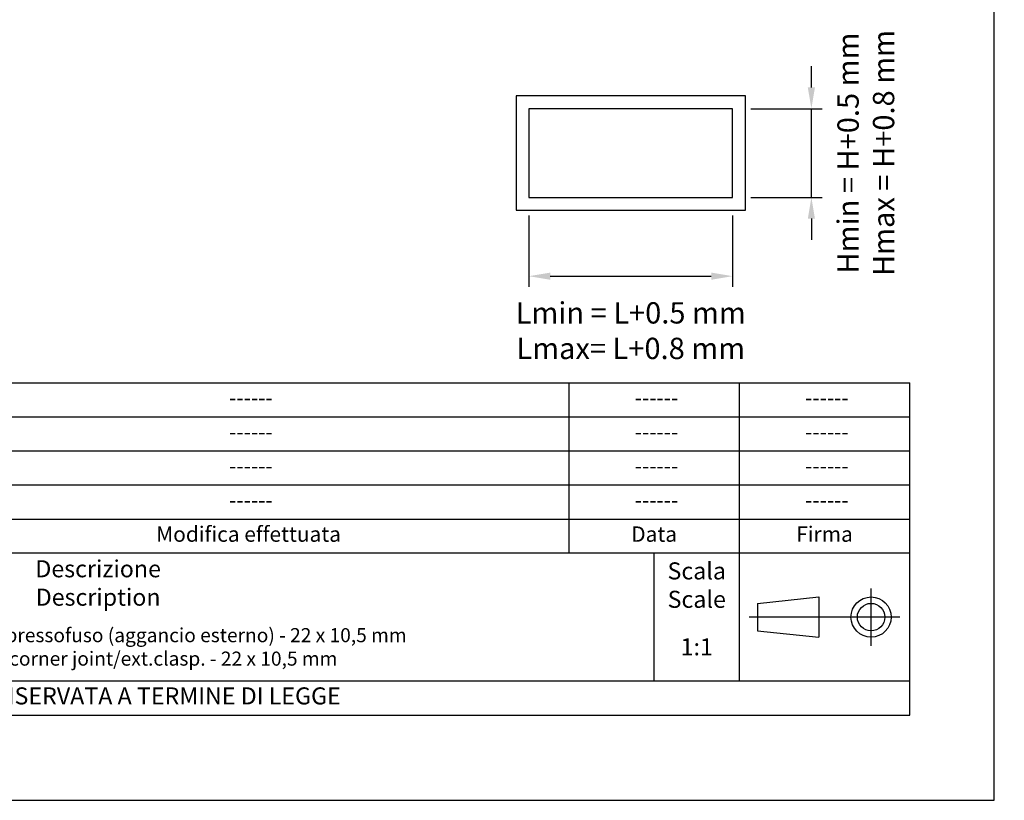
# Model space of a CAD drawing. Units: millimetres. Extents: x 6 to 218, y 39 to 336.
# Drawn here: x 102 to 218, y 39 to 131 of the extents above; entities that cross this region are included whole.
import ezdxf
from ezdxf.enums import TextEntityAlignment as Align

# ---------------------------------------------------------------- set-up
doc = ezdxf.new("R2010")
doc.units = ezdxf.units.MM
doc.header["$LTSCALE"] = 19.36
doc.header["$PDMODE"] = 3
doc.header["$PDSIZE"] = 0.3125
doc.linetypes.add('CENTER', pattern=[0.6, 0.375, -0.075, 0.075, -0.075])
doc.layers.get('0').update_dxf_attribs({"linetype": 'CONTINUOUS'})
doc.layers.get('Defpoints').update_dxf_attribs({"linetype": 'CONTINUOUS'})
doc.styles.add('DAVIDE', font='arial.ttf', dxfattribs={"height": 2.5})
doc.styles.add('pep', font='arial.ttf')
doc.dimstyles.new('ISO-25', dxfattribs={"dimtxt": 2.5, "dimasz": 2.5, "dimexe": 1.25, "dimexo": 0.625, "dimtad": 1, "dimtxsty": 'Standard', "dimcen": 2.5, "dimadec": 0, "dimazin": 0, "dimtfac": 1, "dimtmove": 0, "dimatfit": 3, "dimfxl": 1, "dimarcsym": 0})

# ---------------------------------------------------------------- blocks, each defined once
blk = doc.blocks.new('I$C39FDDCDA')
at = {"linetype": 'CENTER', "ltscale": 5}
for p, q in [((14.32, 0), (14.32, 6.72)), ((17.69, 3.36), (0, 3.36))]:
    blk.add_line(p, q, dxfattribs=at)
at = {"linetype": 'Continuous'}
for p, q in [((1, 4.97), (8.2, 5.72)), ((1, 4.97), (1, 1.75)), ((8.2, 5.72), (8.2, 1)), ((1, 1.75), (8.2, 1))]:
    blk.add_line(p, q, dxfattribs=at)
for radius in [2.36, 1.61]:
    blk.add_circle((14.32, 3.36), radius)
blk = doc.blocks.new('*D9')
at = {"color": 0, "lineweight": -2, "transparency": 16777216}
for p, q in [((161.75, 107.95), (161.75, 99.58)), ((185.65, 107.95), (185.65, 99.58)), ((164.25, 100.83), (183.15, 100.83))]:
    blk.add_line(p, q, dxfattribs=at)
at = {"color": 0, "transparency": 16777216}
for points in [[(164.25, 101.25), (164.25, 100.41), (161.75, 100.83)], [(183.15, 101.25), (183.15, 100.41), (185.65, 100.83)]]:
    blk.add_solid(points, dxfattribs=at)
at = {"layer": 'Defpoints', "color": 0, "transparency": 16777216}
for p in [(161.75, 108.58), (185.65, 108.58), (185.65, 100.83)]:
    blk.add_point(p, dxfattribs=at)
at = {"color": 0, "transparency": 16777216, "insert": (173.7, 94.44), "char_height": 2.5, "attachment_point": 5}
blk.add_mtext('{\\fCalibri|b0|i0|c0|p34;Lmin = L+0.5 mm\\PLmax= L+0.8 mm}', dxfattribs=at)
blk = doc.blocks.new('*D10')
at = {"color": 0, "lineweight": -2, "transparency": 16777216}
for p, q in [((194.9, 122.98), (194.9, 125.48)), ((187.78, 120.48), (196.15, 120.48)), ((194.9, 110.08), (194.9, 120.48)), ((187.78, 110.08), (196.15, 110.08)), ((194.9, 107.58), (194.9, 105.08))]:
    blk.add_line(p, q, dxfattribs=at)
at = {"color": 0, "transparency": 16777216}
for points in [[(194.48, 122.98), (195.32, 122.98), (194.9, 120.48)], [(194.48, 107.58), (195.32, 107.58), (194.9, 110.08)]]:
    blk.add_solid(points, dxfattribs=at)
at = {"layer": 'Defpoints', "color": 0, "transparency": 16777216}
for p in [(187.15, 120.48), (194.9, 120.48), (187.15, 110.08)]:
    blk.add_point(p, dxfattribs=at)
at = {"color": 0, "transparency": 16777216, "insert": (201.29, 115.28), "char_height": 2.5, "attachment_point": 5, "rotation": 90}
blk.add_mtext('{\\fCalibri|b0|i0|c0|p34;Hmin = H+0.5 mm\\PHmax = H+0.8 mm}', dxfattribs=at)

msp = doc.modelspace()

# ---------------------------------------------------------------- linework, layer by layer
for p, q in [((216.345, 39.335), (216.345, 336.335)), ((16.245, 88.335), (206.445, 88.335)), ((166.445, 88.335), (166.445, 68.335)), ((186.445, 53.335), (186.445, 88.335)), ((206.445, 49.335), (206.445, 88.335)), ((81.245, 84.335), (206.445, 84.335)), ((81.245, 80.335), (206.445, 80.335)), ((81.245, 76.335), (206.445, 76.335)), ((81.245, 72.335), (206.445, 72.335)), ((206.445, 68.335), (16.245, 68.335)), ((176.445, 53.335), (176.445, 68.335)), ((16.245, 53.335), (206.445, 53.335)), ((16.245, 49.335), (206.445, 49.335)), ((6.345, 39.335), (216.345, 39.335))]:
    msp.add_line(p, q)
at = {"linetype": 'Continuous'}
for p, q in [((187.153, 121.977), (160.253, 121.977)), ((160.253, 121.977), (160.253, 108.577)), ((187.153, 108.577), (187.153, 121.977))]:
    msp.add_line(p, q, dxfattribs=at)
at = {"color": 9, "linetype": 'Continuous'}
msp.add_line((160.253, 108.577), (187.153, 108.577), dxfattribs=at)
msp.add_lwpolyline([(185.653, 120.477), (161.753, 120.477), (161.753, 110.077), (185.653, 110.077)], close=True, dxfattribs=at)

# ---------------------------------------------------------------- block references
msp.add_blockref('I$C39FDDCDA', (187.588, 57.474))

# ---------------------------------------------------------------- texts
at = {"style": 'pep'}
msp.add_text("PROPRIETA' RISERVATA A TERMINE DI LEGGE", height=2, dxfattribs=at).set_placement((111.245, 50.585), align=Align.CENTER)
at = {"attachment_point": 5, "style": 'DAVIDE'}
for s, insert, char_height, width in [(' ------', (128.845, 86.335), 1.8, 75.2), (' ------', (176.445, 86.335), 1.8, 20), (' ------', (196.445, 86.335), 1.8, 20), (' ------', (128.845, 82.335), 1.8, 75.2), (' ------', (176.445, 82.335), 1.8, 20), (' ------', (196.445, 82.335), 1.8, 20), (' ------', (128.845, 78.335), 1.8, 75.2), (' ------', (176.445, 78.335), 1.8, 20), (' ------', (196.445, 78.335), 1.8, 20), (' ------', (128.845, 74.335), 1.8, 75.2), (' ------', (176.445, 74.335), 1.8, 20), (' ------', (196.445, 74.335), 1.8, 20), ('Modifica effettuata', (128.845, 70.335), 1.8, 75.2), ('Data', (176.445, 70.335), 1.8, 20), ('Firma', (196.445, 70.335), 1.8, 20), ('{\\H1.1111x;Descrizione\\P\\fArial|b0|i1|c0|p34;Description}', (111.187, 64.835), 1.8, 130.5148), ('Scala\\P{\\fArial|b0|i1|c0|p34;Scale}', (181.445, 64.585), 2, 10), ('\\pt1.8;{\\fCalibri|b0|i0|c0|p34;\\H0.91667x;Squadretta in alluminio pressofuso (aggancio esterno) - 22 x 10,5 mm\\P\\fCalibri|b0|i1|c0|p34;Die-cast allumin.corner joint/ext.clasp. - 22 x 10,5 mm}', (111.187, 57.335), 1.8, 127.78164), ('1:1', (181.445, 57.085), 2, 10)]:
    msp.add_mtext(s, dxfattribs=dict(at, insert=insert, char_height=char_height, width=width))

# ---------------------------------------------------------------- dimensions: what is measured, and where the dimension line sits
dim = msp.add_linear_dim(base=(194.9, 120.477), p1=(187.153, 110.077), p2=(187.153, 120.477), angle=90, text='{\\fCalibri|b0|i0|c0|p34;Hmin = H+0.5 mm\\PHmax = H+0.8 mm}', dimstyle='ISO-25', override={"dimgap": 3, "dimtad": 4})
dim.commit()
dim.dimension.update_dxf_attribs({"geometry": '*D10', "text_midpoint": (194.9, 115.277), "dimtype": 160})
dim = msp.add_linear_dim(base=(185.653, 100.83), p1=(161.753, 108.577), p2=(185.653, 108.577), text='{\\fCalibri|b0|i0|c0|p34;Lmin = L+0.5 mm\\PLmax= L+0.8 mm}', dimstyle='ISO-25', override={"dimgap": 3, "dimtad": 4})
dim.commit()
dim.dimension.update_dxf_attribs({"geometry": '*D9', "text_midpoint": (173.703, 100.83), "dimtype": 160})

doc.saveas('drawing.dxf')
